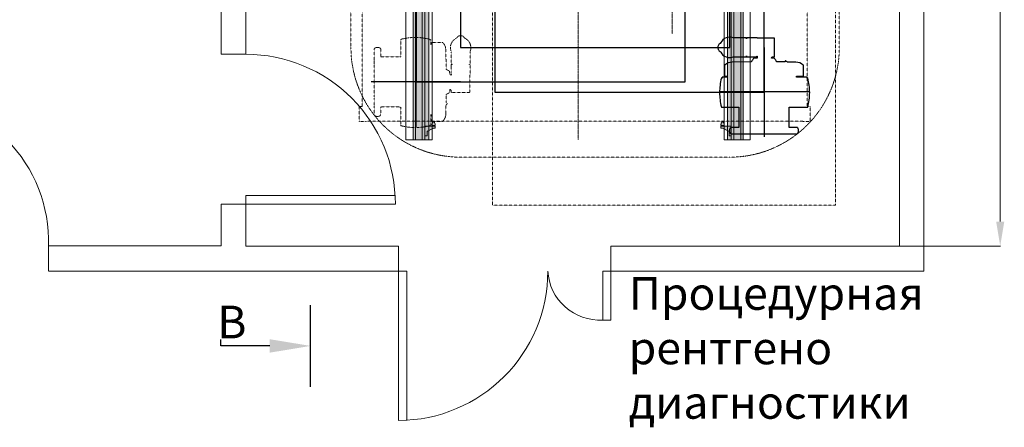
# Model space of a CAD drawing. Units: millimetres. Extents: x -6413 to 14587, y 11952 to 41652.
# Drawn here: x -2704 to 3322, y 28031 to 30526 of the extents above; entities that cross this region are included whole.
import ezdxf
from ezdxf import colors
from ezdxf.entities.mleader import LeaderData, LeaderLine
from ezdxf.math import Vec2, Vec3

# ---------------------------------------------------------------- set-up
doc = ezdxf.new("R2010")
doc.units = ezdxf.units.MM
for name, pattern in [('CENTER2', [1.125, 0.75, -0.125, 0.125, -0.125]), ('DIVIDE2', [15.875, 6.35, -3.175, 0, -3.175, 0, -3.175]), ('HIDDEN2', [0.1875, 0.125, -0.0625])]:
    doc.linetypes.add(name, pattern=pattern)
doc.layers.get('0').update_dxf_attribs({"lineweight": 0})
doc.layers.get('Defpoints').update_dxf_attribs({"lineweight": 0})
for name, color, linetype, lineweight in [('1-Default', 7, 'Continuous', 0), ('3-Building-Wall-Doors-Windows', 7, 'Continuous', 15), ('701-F-Medical-Equipment-Product-Centerline', 7, 'CENTER2', 13), ('711-C-Medical-Equipment-Product-Centerline', 7, 'CENTER2', 13), ('721-F-Medical-Equipment-Support-Details', 7, 'Continuous', 13)]:
    doc.layers.add(name, color=color, linetype=linetype, lineweight=lineweight)
for name, color, linetype, lineweight, true_color in [('700-F-Medical-Equipment-General', 7, 'Continuous', 13, 0x8a4500), ('702-F-Medical-Equipment-Outline', 7, 'DIVIDE2', 13, 0x8a4500), ('704-F-Medical-Equipment-Movement', 7, 'HIDDEN2', 13, 0x8a4500), ('705-F-Medical-Equipment-Minimum-Distance', 7, 'HIDDEN2', 13, 0xff5050), ('710-C-Medical-Equipment-General', 5, 'Continuous', 13, 0x0000ff), ('712-C-Medical-Equipment-Outline', 5, 'DIVIDE2', 13, 0x0000ff), ('714-C-Medical-Equipment-Movement', 5, 'HIDDEN2', 13, 0x0000ff), ('718-C-Medical-Equipment-Building-interface', 7, 'Continuous', 13, 0x848484), ('720-F-Medical-Equipment-Support-General', 7, 'Continuous', 13, 0x8a4500), ('723-F-Medical-Equipment-Support-Outline', 7, 'DIVIDE2', 13, 0xc0c0c0), ('730-C-Medical-Equipment-Support-General', 5, 'Continuous', 13, 0x0000ff)]:
    doc.layers.add(name, color=color, linetype=linetype, lineweight=lineweight, true_color=true_color)
doc.layers.add('799-Planning-Utilities', color=7, linetype='Continuous', true_color=0xbfff7f)
doc.layers.add('999-Non-Printed-Matter', color=7, linetype='Continuous', lineweight=13, true_color=0xbfff7f, plot=False)
doc.styles.add('Gill Sans Alt One WGL Light', font='txt')
doc.styles.get("Standard").update_dxf_attribs({"font": 'calibril.ttf'})
doc.dimstyles.new('ISO-25', dxfattribs={"dimtxt": 2.5, "dimasz": 5, "dimexe": 1.25, "dimexo": 0.625, "dimtad": 1, "dimdec": 0, "dimtxsty": 'Standard', "dimcen": 2.5, "dimadec": 0, "dimazin": 0, "dimtfac": 1, "dimtdec": 0, "dimtmove": 0, "dimatfit": 3, "dimfxl": 1, "dimlwd": 0, "dimlwe": 0, "dimarcsym": 0})

# ---------------------------------------------------------------- blocks, each defined once
blk = doc.blocks.new('*D37')
at = {"color": 0, "lineweight": 0, "transparency": 16777216}
for p, q in [((2681.1, 34590.1), (3298.4, 34590.1)), ((3297.1, 29290.1), (3297.1, 34440.1)), ((2681.1, 29140.1), (3298.4, 29140.1))]:
    blk.add_line(p, q, dxfattribs=at)
at = {"color": 0, "transparency": 16777216}
for points in [[(3272.1, 34440.1), (3322.1, 34440.1), (3297.1, 34590.1)], [(3272.1, 29290.1), (3322.1, 29290.1), (3297.1, 29140.1)]]:
    blk.add_solid(points, dxfattribs=at)
at = {"layer": 'Defpoints', "color": 0, "transparency": 16777216}
for p in [(2680.5, 34590.1), (3297.1, 34590.1), (2680.5, 29140.1)]:
    blk.add_point(p, dxfattribs=at)
at = {"color": 0, "transparency": 16777216, "insert": (3190.5, 31578.5), "char_height": 150, "attachment_point": 5, "rotation": 90}
blk.add_mtext('5450', dxfattribs=at)
blk = doc.blocks.new('B7120166-1(TH Table Movement 750mm SkyPlate Detector)')
at = {"layer": '704-F-Medical-Equipment-Movement'}
for p, q in [((-1443, 375), (-1800, 375)), ((1800, 375), (1443, 375)), ((-1443, -375), (-1800, -375)), ((1800, -375), (1443, -375))]:
    blk.add_line(p, q, dxfattribs=at)
blk.add_lwpolyline([(1800, -505), (1800, 505), (-1800, 505), (-1800, -505)], close=True, dxfattribs=at)
blk = doc.blocks.new('B7120160-1(TH Table Floorplate)')
at = {"layer": '720-F-Medical-Equipment-Support-General', "true_color": 0xffdeb5}
h = blk.add_hatch(dxfattribs=at)
h.set_pattern_fill('DOTS', color=254, scale=5, style=0)
h.paths.add_polyline_path([(-347, 167), (-491, 167), (-491, -167), (-347, -167)])
edge = h.paths.add_edge_path(flags=16)
edge.add_line((-425, 122), (-425, 152.8))
edge.add_arc((-415, 152.5), 10, 1.92303, 178.07827, ccw=False)
edge.add_line((-405, 152.8), (-402.5, 148.5))
edge.add_line((-402.5, 148.5), (-405, 122))
edge.add_arc((-415, 122.5), 10, 182.86241, 357.13759, ccw=False)
edge = h.paths.add_edge_path(flags=16)
edge.add_line((-425, -152.8), (-425, -122))
edge.add_arc((-415, -122.5), 10, 2.9376, 177.0624, ccw=False)
edge.add_line((-405, -122), (-405, -153))
edge.add_arc((-415, -152.5), 10, 181.94068, 357.08475, ccw=False)
h = blk.add_hatch(dxfattribs=at)
h.set_pattern_fill('DOTS', color=254, scale=5, style=0)
h.paths.add_polyline_path([(347, 167), (491, 167), (491, -167), (347, -167)])
edge = h.paths.add_edge_path(flags=16)
edge.add_line((425, 122), (425, 152.8))
edge.add_arc((415, 152.5), 10, 1.92168, 178.08031)
edge.add_line((405, 152.8), (405, 152.5))
edge.add_line((405, 152.5), (405, 122))
edge.add_arc((415, 122.5), 10, 182.9376, 357.0624)
edge = h.paths.add_edge_path(flags=16)
edge.add_line((425, -153), (425, -122))
edge.add_arc((415, -122.5), 10, 2.9376, 177.0624)
edge.add_line((405, -122), (405, -152.8))
edge.add_arc((415, -152.5), 10, 181.93865, 357.08479)
at = {"layer": '720-F-Medical-Equipment-Support-General'}
for p, q in [((-491, 167), (-347, 167)), ((-491, -167), (-491, 167)), ((-425, 148.8), (-425, 118)), ((-405, 118), (-405, 148.8)), ((-347, 167), (-347, -167)), ((-347, 167), (347, 167)), ((491, 167), (347, 167)), ((347, 167), (347, -167)), ((405, 118), (405, 148.8)), ((425, 148.8), (425, 118)), ((491, -167), (491, 167)), ((-425, 118), (-425, 118)), ((425, 118), (425, 118)), ((-425, -148.8), (-425, -118)), ((-425, -118), (-425, -118)), ((-405, -118), (-405, -149)), ((405, -118), (405, -148.8)), ((425, -149), (425, -118)), ((427.5, -114.5), (427.5, -114.5)), ((-347, -167), (-491, -167)), ((347, -167), (-347, -167)), ((347, -167), (491, -167))]:
    blk.add_line(p, q, dxfattribs=at)
for centre, start, end in [((-415, 148.5), 1.92303, 178.07827), ((415, 148.5), 1.92168, 178.08031), ((-415, 118.5), 182.86241, 357.13759), ((415, 118.5), 182.9376, 357.0624), ((-415, -118.5), 2.9376, 177.0624), ((415, -118.5), 2.9376, 177.0624), ((-415, -148.5), 181.94068, 357.08475), ((415, -148.5), 181.93865, 357.08479)]:
    blk.add_arc(centre, 10, start, end, dxfattribs=at)
at = {"layer": '721-F-Medical-Equipment-Support-Details'}
for p, q in [((0, 317), (0, -431)), ((-415, -217), (-415, 217)), ((415, -217), (415, 217)), ((-477.5, 133.5), (-352.5, 133.5)), ((477.5, 133.5), (352.5, 133.5)), ((-641, 0), (641, 0)), ((-477.5, -133.5), (-352.5, -133.5)), ((477.5, -133.5), (352.5, -133.5))]:
    blk.add_line(p, q, dxfattribs=at)
for centre in [(-415, 133.5), (415, 133.5), (-415, -133.5), (415, -133.5)]:
    blk.add_circle(centre, 6, dxfattribs=at)
at = {"layer": '723-F-Medical-Equipment-Support-Outline'}
for points in [[(-491, 167), (-347, 167), (-347, -167), (-491, -167)], [(491, 167), (347, 167), (347, -167), (491, -167)]]:
    blk.add_lwpolyline(points, close=True, dxfattribs=at)
at = {"layer": '799-Planning-Utilities'}
for p, q in [((-287, 117), (-357, 117)), ((-357, 117), (-357, -33)), ((-357, 115.1), (-355.1, 117)), ((-357, 86.8), (-326.8, 117)), ((-357, 58.5), (-298.5, 117)), ((-357, 30.3), (-287, 100.3)), ((-357, 2), (-287, 72)), ((-287, -33), (-287, 117)), ((-357, -26.3), (-287, 43.7)), ((-335.4, -33), (-287, 15.4)), ((-357, -33), (-287, -33)), ((-307.1, -33), (-287, -12.9))]:
    blk.add_line(p, q, dxfattribs=at)
blk = doc.blocks.new('B7120161-1(TH Table Column)')
at = {"layer": '700-F-Medical-Equipment-General', "true_color": 0xffdeb5}
blk.add_hatch(color=254, dxfattribs=at).paths.add_polyline_path([(600, 205), (-600, 205), (-600, -205), (-322.5, -205), (-322.5, -285), (-162.5, -285), (-160.83334, -285), (-0.83334, -285), (0.83334, -285), (160.83334, -285), (162.5, -285), (322.5, -285), (322.5, -205), (600, -205)])
at = {"layer": '700-F-Medical-Equipment-General'}
for p, q in [((-600, 205), (600, 205)), ((-600, -205), (-600, 205)), ((600, 205), (600, -205)), ((-322.5, -205), (-600, -205)), ((-322.5, -205), (322.5, -205)), ((-322.5, -285), (-322.5, -205)), ((-162.5, -285), (-162.5, -205)), ((-160.83334, -285), (-160.83334, -205)), ((-0.83334, -285), (-0.83334, -205)), ((0.83334, -285), (0.83334, -205)), ((160.83334, -285), (160.83334, -205)), ((162.5, -285), (162.5, -205)), ((600, -205), (322.5, -205)), ((322.5, -205), (322.5, -285)), ((322.5, -285), (-322.5, -285))]:
    blk.add_line(p, q, dxfattribs=at)
at = {"layer": '700-F-Medical-Equipment-General', "linetype": 'HIDDEN2'}
for p, q in [((502.5, 177.5), (-502.5, 177.5)), ((-502.5, 177.5), (-502.5, -177.5)), ((-492.5, 170), (492.5, 170)), ((-492.5, -170), (-492.5, 170)), ((492.5, 170), (492.5, -170)), ((502.5, -177.5), (502.5, 177.5)), ((-502.5, -177.5), (502.5, -177.5)), ((492.5, -170), (-492.5, -170)), ((-322.5, -205), (-322.5, -170)), ((-162.5, -205), (-162.5, -170)), ((-160.83334, -205), (-160.83334, -170)), ((-0.83334, -205), (-0.83334, -170)), ((0.83334, -205), (0.83334, -170)), ((160.83334, -205), (160.83334, -170)), ((162.5, -205), (162.5, -170)), ((322.5, -170), (322.5, -205))]:
    blk.add_line(p, q, dxfattribs=at)
at = {"layer": '702-F-Medical-Equipment-Outline'}
blk.add_lwpolyline([(600, 205), (-600, 205), (-600, -205), (-322.5, -205), (-322.5, -285), (-162.5, -285), (-160.83334, -285), (-0.83334, -285), (0.83334, -285), (160.83334, -285), (162.5, -285), (322.5, -285), (322.5, -205), (600, -205)], close=True, dxfattribs=at)
blk = doc.blocks.new('B7120162-1(TH Table Top 750mm SkyPlate Detector)')
at = {"layer": '700-F-Medical-Equipment-General', "true_color": 0xffdeb5}
blk.add_hatch(color=254, dxfattribs=at).paths.add_polyline_path([(1200, 375), (-1200, 375), (-1200, -375), (1200, -375)])
at = {"layer": '700-F-Medical-Equipment-General'}
for p, q in [((-1200, 375), (1200, 375)), ((-1200, -375), (-1200, 375)), ((1200, 375), (1200, -375)), ((1200, 300), (-1200, 300)), ((-1200, -300), (1200, -300)), ((1200, -375), (-1200, -375))]:
    blk.add_line(p, q, dxfattribs=at)
at = {"layer": '702-F-Medical-Equipment-Outline'}
blk.add_lwpolyline([(1200, 375), (-1200, 375), (-1200, -375), (1200, -375)], close=True, dxfattribs=at)
blk = doc.blocks.new('A712L001-1(TH Table 750 - 850mm)1')
at = {"layer": '700-F-Medical-Equipment-General', "linetype": 'HIDDEN2'}
blk.add_lwpolyline([(600, 205), (-600, 205), (-600, -205), (-322.5, -205), (-322.5, -285), (-162.5, -285), (-160.8, -285), (-0.8, -285), (0.8, -285), (160.8, -285), (162.5, -285), (322.5, -285), (322.5, -205), (600, -205)], close=True, dxfattribs=at)
at = {"layer": '701-F-Medical-Equipment-Product-Centerline'}
for p, q in [((0, -655), (0, 655)), ((-1950, 0), (1950, 0))]:
    blk.add_line(p, q, dxfattribs=at)
at = {"layer": '705-F-Medical-Equipment-Minimum-Distance'}
blk.add_lwpolyline([(2200, 1100), (2200, -1000), (-3000, -1000), (-3000, 1100)], close=True, dxfattribs=at)
at = {"linetype": 'HIDDEN2'}
blk.add_blockref('B7120162-1(TH Table Top 750mm SkyPlate Detector)', (-600, 0), dxfattribs=at)
at = {"layer": '1-Default'}
for name in ['B7120166-1(TH Table Movement 750mm SkyPlate Detector)', 'B7120160-1(TH Table Floorplate)', 'B7120161-1(TH Table Column)']:
    blk.add_blockref(name, (0, 0), dxfattribs=at)
at = {"layer": '999-Non-Printed-Matter', "insert": (122.7, 50.3), "char_height": 36, "attachment_point": 3, "style": 'Gill Sans Alt One WGL Light'}
blk.add_mtext_dynamic_manual_height_columns('{\\fGill Sans|b0|i0|c0|p34;(14.2)}', width=36, gutter_width=9, heights=[0], dxfattribs=at)
blk = doc.blocks.new('contour CSM3 cyan')
at = {"layer": '799-Planning-Utilities'}
for p, q in [((210, 0.8), (210, -546.8)), ((485, -271.8), (-65, -271.8))]:
    blk.add_line(p, q, dxfattribs=at)
at = {"layer": '799-Planning-Utilities', "color": 4}
blk.add_lwpolyline([(273, 57.7), (167.5, 57.7), (167.5, 58.7), (105, 58.7, 0.414263), (103, 56.7), (103, 53.2), (102, 53.2), (102, 56.7, 0.415529), (100, 58.7), (28.3, 58.7, -0.087772), (21.4, 59.9, 0.374582), (-55.2, 30.4, -0.124454), (-63.5, 21.3, 0.218114), (-72.2, 7.1, 0.019735), (-72.5, 2.3), (-72.5, 0.9, 0.015818), (-72.3, -3.7, 0.233288), (-63.5, -19, -0.124694), (-55.2, -28.1, 0.374525), (21.4, -57.5, -0.087693), (28.3, -56.3), (101, -56.3, 0.414214), (102, -55.3), (102, -51.3), (103, -51.3), (103, -54.3, 0.414214), (105, -56.3), (115, -56.3), (115, -56.6), (152, -56.6), (152, -56.3), (165, -56.3, 0.414214), (167, -54.3), (167, -51.8), (167.5, -51.8), (167.5, -65.1, 0.006478), (148.3, -66.2, 0.122957), (145.4, -67, 0.127795), (143.4, -69.1, 0.000002), (133.8, -85.8, -0.262141), (131.2, -87.3), (14.2, -89.3, 0.191233), (-30, -107.5, 0.105028), (-31.5, -109.5, 0.104691), (-32, -112), (-32, -173.8, 0.414214), (-31.5, -174.3), (-18.5, -174.3), (-18.5, -180.8), (-46.3, -180.8, 0.414214), (-47, -181.5), (-47, -187.1, 0.414214), (-47.3, -186.8), (-47.7, -186.8, -0.414214), (-48, -186.5), (-48, -185.6, 0.414214), (-48.3, -185.3), (-48.7, -185.3, 0.251716), (-50.4, -186.2, 0.082383), (-50.6, -186.8, 0.032634), (-59.3, -231.7, 0.031295), (-62, -275.3, 0.031295), (-59.3, -319, 0.032634), (-50.6, -363.8, 0.165893), (-49.9, -364.9, 0.165893), (-48.7, -365.3), (-48.3, -365.3, 0.414214), (-48, -365), (-48, -364.1, -0.414214), (-47.7, -363.8), (-47.3, -363.8, 0.414214), (-47, -363.5), (-47, -365.3), (55.7, -365.3, 0.04112), (56.5, -372.9), (56.5, -488.2), (8.6, -488.2, 0.12406), (6.1, -488.7, 0.127479), (4.1, -490.3, 0.071763), (0, -498.1, 0.07816), (-1.5, -506.7, 0.384277), (-1, -507.2), (0.2, -507.2), (0.2, -507.7), (-1, -507.7, 0.415764), (-1.5, -508.2, 0.08065), (0, -517.1, 0.073987), (4.1, -525, 0.128566), (6.1, -526.7, 0.124204), (8.6, -527.2), (62.5, -527.2), (62.5, -527.5, 0.42096), (63.5, -528.5), (77.5, -528.5, 0.409111), (78.5, -527.5), (78.5, -527.2), (82.5, -527.2), (82.5, -527.5, 0.409111), (83.5, -528.5), (97.5, -528.5, 0.421541), (98.5, -527.5), (98.5, -527.2), (202, -527.2), (202, -527.5, 0.409111), (203, -528.5), (217, -528.5, 0.409099), (218, -527.5), (218, -527.2), (301.5, -527.2), (301.5, -527.5, 0.409111), (302.5, -528.5), (316.5, -528.5, 0.409111), (317.5, -527.5), (317.5, -527.2), (321.5, -527.2), (321.5, -527.5, 0.419939), (322.5, -528.5), (336.5, -528.5, 0.409111), (337.5, -527.5), (337.5, -527.2), (341.5, -527.2), (341.5, -527.5, 0.409111), (342.5, -528.5), (356.5, -528.5, 0.42096), (357.5, -527.5), (357.5, -527.2), (411.4, -527.2, 0.124204), (413.9, -526.7, 0.128566), (415.9, -525, 0.073987), (420, -517.1, 0.08065), (421.5, -508.2, 0.415764), (421, -507.7), (419.8, -507.7), (419.8, -507.2), (421, -507.2, 0.384277), (421.5, -506.7, 0.07816), (420, -498.1, 0.071763), (415.9, -490.3, 0.127479), (413.9, -488.7, 0.12406), (411.4, -488.2), (363.5, -488.2), (363.5, -372.9, 0.04112), (364.3, -365.3), (474.5, -365.3), (474.5, -363.5, 0.414214), (474.8, -363.8), (475.2, -363.8, -0.414214), (475.5, -364.1), (475.5, -365, 0.414214), (475.8, -365.3), (476.2, -365.3, 0.165893), (477.4, -364.9, 0.165893), (478.1, -363.8, 0.031965), (486.6, -320, 0.031965), (489.5, -275.3, 0.031965), (486.6, -230.7, 0.031965), (478.1, -186.8, 0.082383), (477.9, -186.2, 0.251716), (476.2, -185.3), (475.8, -185.3, 0.414214), (475.5, -185.6), (475.5, -186.5, -0.414214), (475.2, -186.8), (474.8, -186.8, 0.414214), (474.5, -187.1), (474.5, -181.4, 0.414214), (473.8, -180.7), (464.1, -180.7), (464, -180.2), (449, -180.2), (448.9, -180.7), (409, -180.8), (409, -174.3), (451.5, -174.3, 0.414213), (452, -173.8), (452, -112, 0.114348), (451.5, -109.5, 0.104834), (450, -107.5, 0.191224), (405.8, -89.3), (353.8, -88.4, 0.01172), (347.9, -84.2, 0.020764), (343.3, -81.4, 0.03279), (342.1, -80.9, 0.067673), (341.7, -80.8, 0.233747), (341.6, -80.8), (336.5, -88.1), (288.8, -87.3, -0.262388), (286.2, -85.8, -0.000002), (276.6, -69.2, 0.125152), (274.6, -67, 0.124061), (271.8, -66.1, 0.009619), (256.8, -65.3), (256.8, -63.2, -0.406566), (262.8, -57.3), (273, -57.3), (273, -56.3, 0.414214), (275, -54.3), (275, 55.7, 0.414214)], format="xyb", close=True, dxfattribs=at)
blk = doc.blocks.new('contour CSM3 magenta')
at = {"layer": '714-C-Medical-Equipment-Movement', "color": 6}
blk.add_lwpolyline([(273, 57.7), (167.5, 57.7), (167.5, 58.7), (105, 58.7, 0.414263), (103, 56.7), (103, 53.2), (102, 53.2), (102, 56.7, 0.415529), (100, 58.7), (28.3, 58.7, -0.087772), (21.4, 59.9, 0.374582), (-55.2, 30.4, -0.124454), (-63.5, 21.3, 0.218114), (-72.2, 7.1, 0.019735), (-72.5, 2.3), (-72.5, 0.9, 0.015818), (-72.3, -3.7, 0.233288), (-63.5, -19, -0.124694), (-55.2, -28.1, 0.374525), (21.4, -57.5, -0.087693), (28.3, -56.3), (101, -56.3, 0.414214), (102, -55.3), (102, -51.3), (103, -51.3), (103, -54.3, 0.414214), (105, -56.3), (115, -56.3), (115, -56.6), (152, -56.6), (152, -56.3), (165, -56.3, 0.414214), (167, -54.3), (167, -51.8), (167.5, -51.8), (167.5, -65.1, 0.006478), (148.3, -66.2, 0.122957), (145.4, -67, 0.127795), (143.4, -69.1, 0.000002), (133.8, -85.8, -0.262141), (131.2, -87.3), (14.2, -89.3, 0.191233), (-30, -107.5, 0.105028), (-31.5, -109.5, 0.104691), (-32, -112), (-32, -173.8, 0.414214), (-31.5, -174.3), (-18.5, -174.3), (-18.5, -180.8), (-46.3, -180.8, 0.414214), (-47, -181.5), (-47, -187.1, 0.414214), (-47.3, -186.8), (-47.7, -186.8, -0.414214), (-48, -186.5), (-48, -185.6, 0.414214), (-48.3, -185.3), (-48.7, -185.3, 0.251716), (-50.4, -186.2, 0.082383), (-50.6, -186.8, 0.032634), (-59.3, -231.7, 0.031295), (-62, -275.3, 0.031295), (-59.3, -319, 0.032634), (-50.6, -363.8, 0.165893), (-49.9, -364.9, 0.165893), (-48.7, -365.3), (-48.3, -365.3, 0.414214), (-48, -365), (-48, -364.1, -0.414214), (-47.7, -363.8), (-47.3, -363.8, 0.414214), (-47, -363.5), (-47, -365.3), (55.7, -365.3, 0.04112), (56.5, -372.9), (56.5, -488.2), (8.6, -488.2, 0.12406), (6.1, -488.7, 0.127479), (4.1, -490.3, 0.071763), (0, -498.1, 0.07816), (-1.5, -506.7, 0.384277), (-1, -507.2), (0.2, -507.2), (0.2, -507.7), (-1, -507.7, 0.415764), (-1.5, -508.2, 0.08065), (0, -517.1, 0.073987), (4.1, -525, 0.128566), (6.1, -526.7, 0.124204), (8.6, -527.2), (62.5, -527.2), (62.5, -527.5, 0.42096), (63.5, -528.5), (77.5, -528.5, 0.409111), (78.5, -527.5), (78.5, -527.2), (82.5, -527.2), (82.5, -527.5, 0.409111), (83.5, -528.5), (97.5, -528.5, 0.421541), (98.5, -527.5), (98.5, -527.2), (202, -527.2), (202, -527.5, 0.409111), (203, -528.5), (217, -528.5, 0.409099), (218, -527.5), (218, -527.2), (301.5, -527.2), (301.5, -527.5, 0.409111), (302.5, -528.5), (316.5, -528.5, 0.409111), (317.5, -527.5), (317.5, -527.2), (321.5, -527.2), (321.5, -527.5, 0.419939), (322.5, -528.5), (336.5, -528.5, 0.409111), (337.5, -527.5), (337.5, -527.2), (341.5, -527.2), (341.5, -527.5, 0.409111), (342.5, -528.5), (356.5, -528.5, 0.42096), (357.5, -527.5), (357.5, -527.2), (411.4, -527.2, 0.124204), (413.9, -526.7, 0.128566), (415.9, -525, 0.073987), (420, -517.1, 0.08065), (421.5, -508.2, 0.415764), (421, -507.7), (419.8, -507.7), (419.8, -507.2), (421, -507.2, 0.384277), (421.5, -506.7, 0.07816), (420, -498.1, 0.071763), (415.9, -490.3, 0.127479), (413.9, -488.7, 0.12406), (411.4, -488.2), (363.5, -488.2), (363.5, -372.9, 0.04112), (364.3, -365.3), (474.5, -365.3), (474.5, -363.5, 0.414214), (474.8, -363.8), (475.2, -363.8, -0.414214), (475.5, -364.1), (475.5, -365, 0.414214), (475.8, -365.3), (476.2, -365.3, 0.165893), (477.4, -364.9, 0.165893), (478.1, -363.8, 0.031965), (486.6, -320, 0.031965), (489.5, -275.3, 0.031965), (486.6, -230.7, 0.031965), (478.1, -186.8, 0.082383), (477.9, -186.2, 0.251716), (476.2, -185.3), (475.8, -185.3, 0.414214), (475.5, -185.6), (475.5, -186.5, -0.414214), (475.2, -186.8), (474.8, -186.8, 0.414214), (474.5, -187.1), (474.5, -181.4, 0.414214), (473.8, -180.7), (464.1, -180.7), (464, -180.2), (449, -180.2), (448.9, -180.7), (409, -180.8), (409, -174.3), (451.5, -174.3, 0.414213), (452, -173.8), (452, -112, 0.114348), (451.5, -109.5, 0.104834), (450, -107.5, 0.191224), (405.8, -89.3), (353.8, -88.4, 0.01172), (347.9, -84.2, 0.020764), (343.3, -81.4, 0.03279), (342.1, -80.9, 0.067673), (341.7, -80.8, 0.233747), (341.6, -80.8), (336.5, -88.1), (288.8, -87.3, -0.262388), (286.2, -85.8, -0.000002), (276.6, -69.2, 0.125152), (274.6, -67, 0.124061), (271.8, -66.1, 0.009619), (256.8, -65.3), (256.8, -63.2, -0.406566), (262.8, -57.3), (273, -57.3), (273, -56.3, 0.414214), (275, -54.3), (275, 55.7, 0.414214)], format="xyb", close=True, dxfattribs=at)
at = {"layer": '799-Planning-Utilities'}
for p, q in [((210, 0.8), (210, -546.8)), ((485, -271.8), (-65, -271.8))]:
    blk.add_line(p, q, dxfattribs=at)
blk = doc.blocks.new('B7120176-1(Rail End Stop)')
at = {"layer": '710-C-Medical-Equipment-General', "true_color": 0xc8d2ff}
h = blk.add_hatch(color=254, dxfattribs=at)
h.dxf.hatch_style = 1
edge = h.paths.add_edge_path()
edge.add_line((60, 63), (48, 63))
edge.add_line((48, 63), (48, 53))
edge.add_line((48, 53), (28, 13))
edge.add_line((28, 13), (0, 13))
edge.add_line((0, 13), (0, 0))
edge.add_line((0, 0), (54, 0))
edge.add_arc((54, 6), 6, 270, 360)
edge.add_line((60, 6), (60, 63))
edge = h.paths.add_edge_path()
edge.add_arc((62.7, 57.3), 2.58, 154.06256, 214.06256, ccw=False)
edge.add_line((60.4, 58.5), (60, 57.8))
edge.add_line((60, 57.8), (60, 48.3))
edge.add_line((60, 48.3), (60.4, 47.5))
edge.add_arc((62.7, 48.7), 2.58, 145.93744, 205.93744, ccw=False)
edge.add_spline(control_points=[(60.6, 50.1), (60.5, 50.6), (60.3, 51.1), (60.2, 51.8), (60.2, 52), (60.2, 52.5), (60.1, 52.8), (60.1, 54), (60.3, 54.9), (60.6, 55.9)], knot_values=[0, 0, 0, 0, 0.25, 0.25, 0.375, 0.375, 0.5, 0.5, 1, 1, 1, 1], degree=3, periodic=0)
edge = h.paths.add_edge_path()
edge.add_line((64.6, 58.5), (64.4, 58.8))
edge.add_line((64.4, 58.8), (60.6, 58.8))
edge.add_line((60.6, 58.8), (60.4, 58.5))
edge.add_arc((62.7, 57.3), 2.58, 154.06256, 214.06256)
edge.add_line((60.6, 55.9), (64.4, 55.9))
edge.add_arc((62.3, 57.3), 2.58, 325.93744, 385.93744)
edge = h.paths.add_edge_path()
edge.add_spline(control_points=[(64.4, 50.1), (64.5, 50.6), (64.7, 51.1), (64.8, 51.8), (64.8, 52), (64.8, 52.5), (64.9, 52.8), (64.9, 54), (64.7, 54.9), (64.4, 55.9)], knot_values=[0, 0, 0, 0, 0.25, 0.25, 0.375, 0.375, 0.5, 0.5, 1, 1, 1, 1], degree=3, periodic=0)
edge.add_line((64.4, 55.9), (60.6, 55.9))
edge.add_spline(control_points=[(60.6, 55.9), (60.3, 54.9), (60.1, 54), (60.1, 52.8), (60.2, 52.5), (60.2, 52), (60.2, 51.8), (60.3, 51.1), (60.5, 50.6), (60.6, 50.1)], knot_values=[0, 0, 0, 0, 0.5, 0.5, 0.625, 0.625, 0.75, 0.75, 1, 1, 1, 1], degree=3, periodic=0)
edge.add_line((60.6, 50.1), (64.4, 50.1))
edge = h.paths.add_edge_path()
edge.add_line((64.4, 50.1), (60.6, 50.1))
edge.add_arc((62.7, 48.7), 2.58, 145.93744, 205.93744)
edge.add_line((60.4, 47.5), (60.6, 47.2))
edge.add_line((60.6, 47.2), (64.4, 47.2))
edge.add_line((64.4, 47.2), (64.6, 47.5))
edge.add_arc((62.3, 48.7), 2.58, 334.06256, 394.06256)
edge = h.paths.add_edge_path()
edge.add_spline(control_points=[(64.4, 55.9), (64.7, 54.9), (64.9, 54), (64.9, 52.8), (64.8, 52.5), (64.8, 52), (64.8, 51.8), (64.7, 51.1), (64.5, 50.6), (64.4, 50.1)], knot_values=[0, 0, 0, 0, 0.5, 0.5, 0.625, 0.625, 0.75, 0.75, 1, 1, 1, 1], degree=3, periodic=0)
edge.add_arc((62.3, 48.7), 2.58, -25.93744, 34.06256, ccw=False)
edge.add_line((64.6, 47.5), (65, 48.2))
edge.add_line((65, 48.2), (65, 57.7))
edge.add_line((65, 57.7), (64.6, 58.5))
edge.add_arc((62.3, 57.3), 2.58, -34.06256, 25.93744, ccw=False)
edge = h.paths.add_edge_path()
edge.add_arc((67, 30.7), 32.3, 49.55028, 90)
edge.add_line((67, 63), (65, 63))
edge.add_line((65, 63), (65, 43))
edge.add_line((65, 43), (67, 43))
edge.add_arc((67, 75.3), 32.3, 270, 310.44972)
edge.add_arc((86, 53), 3, 310.44972, 409.55028)
at = {"layer": '730-C-Medical-Equipment-Support-General', "true_color": 0xc8d2ff}
h = blk.add_hatch(color=254, dxfattribs=at)
h.dxf.hatch_style = 1
edge = h.paths.add_edge_path()
edge.add_line((60, 63), (48, 63))
edge.add_line((48, 63), (48, 53))
edge.add_line((48, 53), (28, 13))
edge.add_line((28, 13), (0, 13))
edge.add_line((0, 13), (0, 0))
edge.add_line((0, 0), (54, 0))
edge.add_arc((54, 6), 6, 270, 360)
edge.add_line((60, 6), (60, 63))
edge = h.paths.add_edge_path()
edge.add_arc((62.7, 57.3), 2.58, 154.06256, 214.06256, ccw=False)
edge.add_line((60.4, 58.5), (60, 57.8))
edge.add_line((60, 57.8), (60, 48.3))
edge.add_line((60, 48.3), (60.4, 47.5))
edge.add_arc((62.7, 48.7), 2.58, 145.93744, 205.93744, ccw=False)
edge.add_spline(control_points=[(60.6, 50.1), (60.5, 50.6), (60.3, 51.1), (60.2, 51.8), (60.2, 52), (60.2, 52.5), (60.1, 52.8), (60.1, 54), (60.3, 54.9), (60.6, 55.9)], knot_values=[0, 0, 0, 0, 0.25, 0.25, 0.375, 0.375, 0.5, 0.5, 1, 1, 1, 1], degree=3, periodic=0)
edge = h.paths.add_edge_path()
edge.add_line((64.6, 58.5), (64.4, 58.8))
edge.add_line((64.4, 58.8), (60.6, 58.8))
edge.add_line((60.6, 58.8), (60.4, 58.5))
edge.add_arc((62.7, 57.3), 2.58, 154.06256, 214.06256)
edge.add_line((60.6, 55.9), (64.4, 55.9))
edge.add_arc((62.3, 57.3), 2.58, 325.93744, 385.93744)
edge = h.paths.add_edge_path()
edge.add_spline(control_points=[(64.4, 50.1), (64.5, 50.6), (64.7, 51.1), (64.8, 51.8), (64.8, 52), (64.8, 52.5), (64.9, 52.8), (64.9, 54), (64.7, 54.9), (64.4, 55.9)], knot_values=[0, 0, 0, 0, 0.25, 0.25, 0.375, 0.375, 0.5, 0.5, 1, 1, 1, 1], degree=3, periodic=0)
edge.add_line((64.4, 55.9), (60.6, 55.9))
edge.add_spline(control_points=[(60.6, 55.9), (60.3, 54.9), (60.1, 54), (60.1, 52.8), (60.2, 52.5), (60.2, 52), (60.2, 51.8), (60.3, 51.1), (60.5, 50.6), (60.6, 50.1)], knot_values=[0, 0, 0, 0, 0.5, 0.5, 0.625, 0.625, 0.75, 0.75, 1, 1, 1, 1], degree=3, periodic=0)
edge.add_line((60.6, 50.1), (64.4, 50.1))
edge = h.paths.add_edge_path()
edge.add_line((64.4, 50.1), (60.6, 50.1))
edge.add_arc((62.7, 48.7), 2.58, 145.93744, 205.93744)
edge.add_line((60.4, 47.5), (60.6, 47.2))
edge.add_line((60.6, 47.2), (64.4, 47.2))
edge.add_line((64.4, 47.2), (64.6, 47.5))
edge.add_arc((62.3, 48.7), 2.58, 334.06256, 394.06256)
edge = h.paths.add_edge_path()
edge.add_spline(control_points=[(64.4, 55.9), (64.7, 54.9), (64.9, 54), (64.9, 52.8), (64.8, 52.5), (64.8, 52), (64.8, 51.8), (64.7, 51.1), (64.5, 50.6), (64.4, 50.1)], knot_values=[0, 0, 0, 0, 0.5, 0.5, 0.625, 0.625, 0.75, 0.75, 1, 1, 1, 1], degree=3, periodic=0)
edge.add_arc((62.3, 48.7), 2.58, -25.93744, 34.06256, ccw=False)
edge.add_line((64.6, 47.5), (65, 48.2))
edge.add_line((65, 48.2), (65, 57.7))
edge.add_line((65, 57.7), (64.6, 58.5))
edge.add_arc((62.3, 57.3), 2.58, -34.06256, 25.93744, ccw=False)
edge = h.paths.add_edge_path()
edge.add_arc((67, 30.7), 32.3, 49.55028, 90)
edge.add_line((67, 63), (65, 63))
edge.add_line((65, 63), (65, 43))
edge.add_line((65, 43), (67, 43))
edge.add_arc((67, 75.3), 32.3, 270, 310.44972)
edge.add_arc((86, 53), 3, 310.44972, 409.55028)
at = {"layer": '710-C-Medical-Equipment-General'}
for p, q in [((48, 63), (60, 63)), ((48, 63), (48, 53)), ((60, 63), (60, 6)), ((65, 63), (65, 43)), ((67, 63), (65, 63)), ((28, 13), (0, 13)), ((0, 13), (0, 0)), ((54, 0), (0, 0)), ((28, 13), (48, 53)), ((60.6, 58.8), (60, 57.7)), ((60, 48.2), (60.6, 47.2)), ((60.6, 58.8), (64.4, 58.8)), ((60.6, 55.9), (64.4, 55.9)), ((60.6, 50.1), (64.4, 50.1)), ((60.6, 47.2), (64.4, 47.2)), ((65, 57.7), (64.4, 58.8)), ((64.4, 47.2), (65, 48.2)), ((65, 43), (67, 43))]:
    blk.add_line(p, q, dxfattribs=at)
for centre, radius, start, end in [((67, 30.7), 32.3, 49.55028, 90), ((54, 6), 6, 270, 0), ((62.7, 57.3), 2.58, 145.93744, 214.06256), ((62.7, 48.7), 2.58, 145.93744, 214.06256), ((62.3, 57.3), 2.58, 325.93744, 34.06256), ((62.3, 48.7), 2.58, 325.93744, 34.06256), ((67, 75.3), 32.3, 270, 310.44972), ((86, 53), 3, 310.44972, 49.55028)]:
    blk.add_arc(centre, radius, start, end, dxfattribs=at)
for points in [[(60.6, 55.9), (60.3, 54.9), (60.1, 54), (60.1, 52.8), (60.2, 52.5), (60.2, 52), (60.2, 51.8), (60.3, 51.1), (60.5, 50.6), (60.6, 50.1)], [(64.4, 55.9), (64.7, 54.9), (64.9, 54), (64.9, 52.8), (64.8, 52.5), (64.8, 52), (64.8, 51.8), (64.7, 51.1), (64.5, 50.6), (64.4, 50.1)]]:
    blk.add_open_spline(points, degree=3, knots=[0, 0, 0, 0, 0.5, 0.5, 0.625, 0.625, 0.75, 0.75, 1, 1, 1, 1], dxfattribs=at)
at = {"layer": '712-C-Medical-Equipment-Outline'}
blk.add_lwpolyline([(0, 0), (0, 13), (28, 13), (48, 53), (48, 63), (60, 63), (60, 57.7), (60.6, 58.8), (64.4, 58.8), (65, 57.7), (65, 63), (67, 63, -0.178351), (87.9, 55.3, -0.461538), (87.9, 50.7, -0.178351), (67, 43), (65, 43), (65, 48.2), (64.4, 47.2), (60.6, 47.2), (60, 48.2), (60, 6, -0.414214), (54, 0)], format="xyb", close=True, dxfattribs=at)
at = {"layer": '730-C-Medical-Equipment-Support-General'}
for p, q in [((48, 63), (60, 63)), ((48, 63), (48, 53)), ((60, 63), (60, 6)), ((65, 63), (65, 43)), ((67, 63), (65, 63)), ((28, 13), (0, 13)), ((0, 13), (0, 0)), ((28, 13), (48, 53)), ((60.6, 58.8), (60, 57.7)), ((60, 48.2), (60.6, 47.2)), ((60.6, 58.8), (64.4, 58.8)), ((60.6, 55.9), (64.4, 55.9)), ((60.6, 50.1), (64.4, 50.1)), ((60.6, 47.2), (64.4, 47.2)), ((65, 57.7), (64.4, 58.8)), ((64.4, 47.2), (65, 48.2)), ((65, 43), (67, 43)), ((54, 0), (0, 0))]:
    blk.add_line(p, q, dxfattribs=at)
for centre, radius, start, end in [((67, 30.7), 32.3, 49.55028, 90), ((54, 6), 6, 270, 0), ((62.7, 57.3), 2.58, 145.93744, 214.06256), ((62.7, 48.7), 2.58, 145.93744, 214.06256), ((62.3, 57.3), 2.58, 325.93744, 34.06256), ((62.3, 48.7), 2.58, 325.93744, 34.06256), ((67, 75.3), 32.3, 270, 310.44972), ((86, 53), 3, 310.44972, 49.55028)]:
    blk.add_arc(centre, radius, start, end, dxfattribs=at)
for points in [[(60.6, 55.9), (60.3, 54.9), (60.1, 54), (60.1, 52.8), (60.2, 52.5), (60.2, 52), (60.2, 51.8), (60.3, 51.1), (60.5, 50.6), (60.6, 50.1)], [(64.4, 55.9), (64.7, 54.9), (64.9, 54), (64.9, 52.8), (64.8, 52.5), (64.8, 52), (64.8, 51.8), (64.7, 51.1), (64.5, 50.6), (64.4, 50.1)]]:
    blk.add_open_spline(points, degree=3, knots=[0, 0, 0, 0, 0.5, 0.5, 0.625, 0.625, 0.75, 0.75, 1, 1, 1, 1], dxfattribs=at)
blk = doc.blocks.new('A712L020-1(Ceiling Suspension CSM3 Long)1')
at = {"layer": '710-C-Medical-Equipment-General', "true_color": 0xc8d2ff}
h = blk.add_hatch(color=254, dxfattribs=at)
h.dxf.hatch_style = 1
h.paths.add_polyline_path([(0, 95.5), (4300, 95.5), (4300, 0), (0, 0)])
h = blk.add_hatch(color=254, dxfattribs=at)
h.dxf.hatch_style = 1
h.paths.add_polyline_path([(0, -1829), (4300, -1829), (4300, -1924.5), (0, -1924.5)])
at = {"layer": '730-C-Medical-Equipment-Support-General', "true_color": 0xc8d2ff}
h = blk.add_hatch(color=254, dxfattribs=at)
h.dxf.hatch_style = 1
h.paths.add_polyline_path([(0, 23), (4300, 23), (4300, 95.5), (0, 95.5)])
h = blk.add_hatch(color=254, dxfattribs=at)
h.dxf.hatch_style = 1
h.paths.add_polyline_path([(0, -1852), (0, -1924.5), (4300, -1924.5), (4300, -1852)])
at = {"layer": '710-C-Medical-Equipment-General'}
for p, q in [((0, 80.6), (4300, 80.6)), ((0, 39.6), (4300, 39.6)), ((0, 23), (4300, 23)), ((4300, -1852), (0, -1852)), ((4300, -1868.6), (0, -1868.6)), ((4300, -1909.6), (0, -1909.6))]:
    blk.add_line(p, q, dxfattribs=at)
for points in [[(0, 95.5), (4300, 95.5), (4300, 0), (0, 0)], [(0, -1829), (4300, -1829), (4300, -1924.5), (0, -1924.5)]]:
    blk.add_lwpolyline(points, close=True, dxfattribs=at)
at = {"layer": '710-C-Medical-Equipment-General', "linetype": 'HIDDEN2'}
for points in [[(0, 95.5), (4300, 95.5), (4300, 0), (0, 0)], [(0, -1829), (4300, -1829), (4300, -1924.5), (0, -1924.5)]]:
    blk.add_lwpolyline(points, close=True, dxfattribs=at)
at = {"layer": '711-C-Medical-Equipment-Product-Centerline'}
blk.add_line((0, -914.5), (4300, -914.5), dxfattribs=at)
at = {"layer": '714-C-Medical-Equipment-Movement'}
blk.add_lwpolyline([(4405.8, -1632.9, -0.414701), (3735, -2304.8), (324, -2305, -0.414358), (-346.8, -1633.8), (-346.8, 13.4, -0.414214), (324, 684.2), (3735, 684.2, -0.414716), (4405.8, 12.2)], format="xyb", close=True, dxfattribs=at)
blk.add_lwpolyline([(215, -2236.5), (4095, -2236.5), (4095, -2253, 0.414214), (4097.5, -2255.5), (4185, -2255.5, 0.414214), (4187.5, -2253), (4187.5, -2211.5), (4185, -2211.5), (4185, 462), (4187.5, 462), (4187.5, 503.5, 0.414214), (4185, 506), (4097.5, 506, 0.414214), (4095, 503.5), (4095, 487), (215, 487)], format="xyb", dxfattribs=at)
at = {"layer": '718-C-Medical-Equipment-Building-interface'}
for points in [[(0, 139.3), (4300, 139.3), (4300, -20.7), (0, -20.7)], [(0, -1968.2), (4300, -1968.2), (4300, -1808.2), (0, -1808.2)]]:
    blk.add_lwpolyline(points, close=True, dxfattribs=at)
at = {"layer": '730-C-Medical-Equipment-Support-General'}
for p, q in [((0, 80.6), (4300, 80.6)), ((0, 39.6), (4300, 39.6)), ((0, 23), (4300, 23)), ((4300, -1852), (0, -1852)), ((4300, -1868.6), (0, -1868.6)), ((4300, -1909.6), (0, -1909.6))]:
    blk.add_line(p, q, dxfattribs=at)
at = {"layer": '730-C-Medical-Equipment-Support-General', "color": 254, "true_color": 0xc8d2ff}
blk.add_line((4300, -1852), (0, -1852), dxfattribs=at)
at = {"layer": '730-C-Medical-Equipment-Support-General'}
for points in [[(0, 95.5), (4300, 95.5), (4300, 0), (0, 0)], [(0, -1829), (4300, -1829), (4300, -1924.5), (0, -1924.5)]]:
    blk.add_lwpolyline(points, close=True, dxfattribs=at)
at = {"layer": '730-C-Medical-Equipment-Support-General', "color": 254, "true_color": 0xc8d2ff}
for points in [[(0, 23), (4300, 23), (4300, 95.5), (0, 95.5)], [(0, -1829), (4300, -1829), (4300, -1924.5), (0, -1924.5)]]:
    blk.add_lwpolyline(points, close=True, dxfattribs=at)
at = {"layer": '799-Planning-Utilities', "color": 4}
blk.add_lwpolyline([(597, -1424.7), (4008, -1424.7), (4008, 223.4), (597, 223.4), (597, -1424.7)], dxfattribs=at)
at = {"layer": '799-Planning-Utilities'}
blk.add_lwpolyline([(324, -1634.7), (3735, -1634.7), (3735, 13.4), (324, 13.4), (324, -1634.7)], dxfattribs=at)
at = {"layer": '799-Planning-Utilities', "color": 6}
blk.add_lwpolyline([(534, -1906.5), (3945, -1906.5), (3945, -258.5), (534, -258.5), (534, -1906.5)], dxfattribs=at)
at = {"layer": '1-Default', "rotation": 180}
blk.add_blockref('B7120176-1(Rail End Stop)', (4276, 23), dxfattribs=at)
at = {"layer": '1-Default', "xscale": -1}
blk.add_blockref('B7120176-1(Rail End Stop)', (4276, -1852), dxfattribs=at)
at = {"layer": '799-Planning-Utilities', "color": 1, "rotation": 89.99999846476554}
blk.add_blockref('contour CSM3 cyan', (3735, 13.4), dxfattribs=at)
at = {"layer": '799-Planning-Utilities', "color": 1}
blk.add_blockref('contour CSM3 magenta', (3735, -1634.7), dxfattribs=at)

msp = doc.modelspace()

# ---------------------------------------------------------------- linework, layer by layer
at = {"color": 0}
for p, q in [((2830.5, 34742.5), (2830.5, 28987.7)), ((2680.5, 34589), (2680.5, 29140.1)), ((-1319.5, 30314.1), (-1471.9, 30314.1)), ((-1471.9, 29142.1), (-2527.5, 29142.1)), ((-335.5, 28987.7), (-386.3, 28987.7))]:
    msp.add_line(p, q, dxfattribs=at)
at = {"color": 0, "lineweight": 30}
msp.add_line((-923.7, 28279.2), (-923.7, 28779.2), dxfattribs=at)
at = {"layer": '3-Building-Wall-Doors-Windows'}
for p, q in [((-1471.9, 34590.1), (-1471.9, 30314.1)), ((-1319.5, 34590.1), (-1319.5, 30314.1)), ((-405.2, 29450.5), (-1319.5, 29450.5)), ((-1319.5, 29450.5), (-1319.5, 29140.1)), ((-405.2, 29396.5), (-1471.9, 29396.5)), ((-1471.9, 29396.5), (-1471.9, 29142.1)), ((-2527.5, 29142.1), (-2527.5, 28989.7)), ((-1319.5, 29140.1), (-386.3, 29140.1)), ((-386.3, 28073.4), (-386.3, 29140.1)), ((914.5, 28687.7), (914.5, 29140.1)), ((914.5, 29140.1), (2680.5, 29140.1)), ((-2527.5, 28987.7), (-386.3, 28987.7)), ((-335.5, 28073.4), (-335.5, 28987.7)), ((914.5, 28987.7), (864.5, 28987.7)), ((864.5, 28987.7), (864.5, 28687.7)), ((914.5, 28987.7), (2830.5, 28987.7)), ((864.5, 28687.7), (914.5, 28687.7))]:
    msp.add_line(p, q, dxfattribs=at)
for centre, radius, start, end in [((-1319.5, 29399.8), 914.3, 359.79917, 90), ((-3417.6, 29166.1), 890.4, 358.45688, 90.63912), ((-386.3, 28987.7), 914.3, 270, 0), ((846.2, 29005.9), 318.8, 183.2805, 273.2805)]:
    msp.add_arc(centre, radius, start, end, dxfattribs=at)

# ---------------------------------------------------------------- block references
at = {"layer": '1-Default'}
for name, p, rotation in [('A712L020-1(Ceiling Suspension CSM3 Long)1', (1627.9, 34090.1), 269.9999984647655), ('A712L001-1(TH Table 750 - 850mm)1', (1289.5, 32390.1), 89.99999846476548)]:
    msp.add_blockref(name, p, dxfattribs=dict(at, rotation=rotation))

# ---------------------------------------------------------------- texts
at = {"insert": (1023.1, 28950.3), "char_height": 200, "attachment_point": 1}
msp.add_mtext_dynamic_manual_height_columns('Процедурная рентгено диагностики', width=1737.097, gutter_width=12.5, heights=[0], dxfattribs=at)
at = {"color": 0, "insert": (-1316, 28775.3), "char_height": 200, "attachment_point": 3}
msp.add_mtext_dynamic_manual_height_columns('В', width=141.197, gutter_width=12.5, heights=[0], dxfattribs=at)

# ---------------------------------------------------------------- dimensions: what is measured, and where the dimension line sits
dim = msp.add_linear_dim(base=(3297.1, 34590.1), p1=(2680.5, 29140.1), p2=(2680.5, 34590.1), angle=90, dimstyle='ISO-25', override={"dimtxt": 150, "dimasz": 150, "dimgap": 30})
dim.commit()
dim.dimension.update_dxf_attribs({"geometry": '*D37', "text_midpoint": (3297.1, 31578.5), "dimtype": 160})

# ---------------------------------------------------------------- leaders
at = {"color": 0}
ml = msp.add_multileader_mtext('Standard', dxfattribs=at)
ml.set_content(' ')
ml.set_leader_properties()
ml.build(insert=Vec2(0, 0))
ml.multileader.update_dxf_attribs({"text_attachment_direction": 1, "arrow_head_size": 250, "scale": 5})
ctx = ml.context
ctx.base_point, ctx.scale, ctx.char_height, ctx.arrow_head_size, ctx.landing_gap_size, ctx.plane_origin, ctx.plane_x_axis, ctx.plane_y_axis = Vec3(-1492.6, 28528.9), 5, 250, 250, 10, Vec3(-923.7, 28529.2), Vec3(0, -1), Vec3(1, 0)
notes = []
notes.append((ctx, [(1, (1, 1, 0), (-1472.4, 28528.9), (0, 1), 40, [(0, [(-923.7, 28529.2)], 0, [])])]))
ctx.mtext.insert, ctx.mtext.text_direction, ctx.mtext.rotation, ctx.mtext.flow_direction = Vec3(-1482.4, 28528.9), Vec3(0, -1), 4.712389, 3
for ctx, leaders in notes:
    for number, flags, end, landing, length, lines in leaders:
        leader = LeaderData()
        leader.index, (leader.has_last_leader_line, leader.has_dogleg_vector, leader.attachment_direction) = number, flags
        leader.last_leader_point, leader.dogleg_vector, leader.dogleg_length = Vec3(end), Vec3(landing), length
        for number, points, colour, breaks in lines:
            line = LeaderLine()
            line.index, line.vertices, line.color, line.breaks = number, Vec3.list(points), colors.encode_raw_color(colour), breaks
            leader.lines.append(line)
        ctx.leaders.append(leader)

doc.saveas('drawing.dxf')
